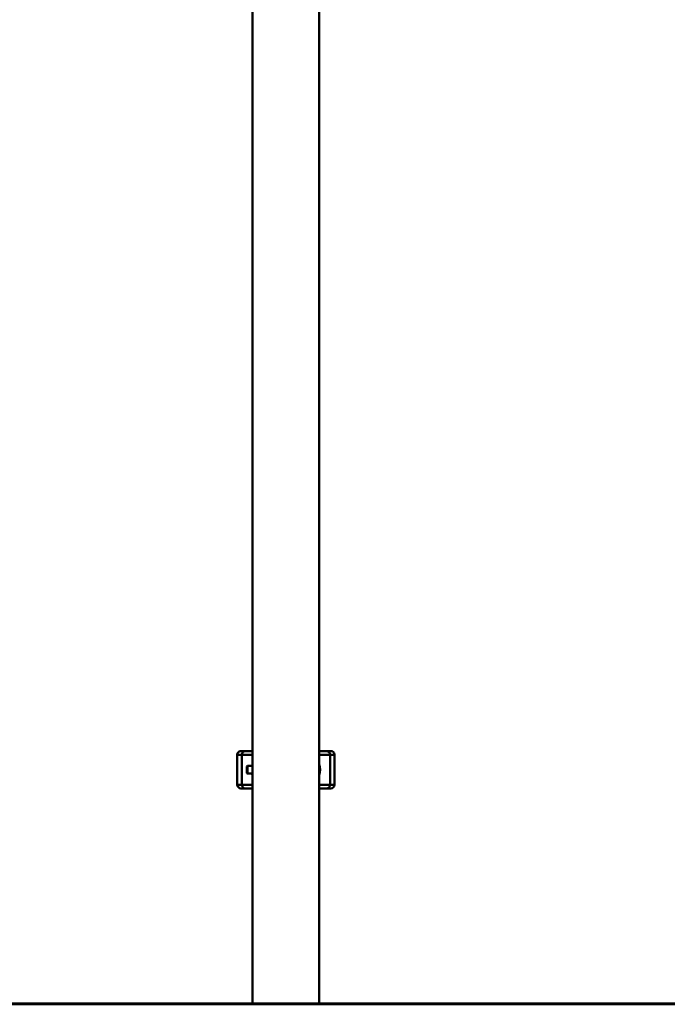
# Paper-space layout 'Лист1' of a CAD drawing. Units: millimetres. Extents: x -5790 to 8652, y -8337 to 3977.
# Drawn here: x -4060 to -3196, y 1345 to 2661 of the extents above; entities that cross this region are included whole.
import ezdxf

# ---------------------------------------------------------------- set-up
doc = ezdxf.new("R2010")
doc.units = ezdxf.units.MM

psp = doc.layouts.new('Лист1')

# ---------------------------------------------------------------- linework, layer by layer
at = {"color": 7, "linetype": 'Continuous', "lineweight": 50}
for p, q in [((-3749.3, 3743.4), (-3749.3, 1345.9)), ((-3660.3, 1345.9), (-3660.3, 3743.4)), ((-3769.8, 1678.4), (-3769.8, 1638.4)), ((-3764.8, 1683.4), (-3759.1, 1683.4)), ((-3763.7, 1638.4), (-3763.7, 1678.4)), ((-3759.1, 1683.4), (-3749.3, 1683.4)), ((-3660.3, 1683.4), (-3650.4, 1683.4)), ((-3650.4, 1683.4), (-3644.8, 1683.4)), ((-3645.9, 1638.4), (-3645.9, 1678.4)), ((-3639.8, 1638.4), (-3639.8, 1678.4)), ((-3756.2, 1663.4), (-3756.8, 1662.8)), ((-3756.8, 1662.8), (-3756.8, 1654.1)), ((-3749.3, 1663.4), (-3756.2, 1663.4)), ((-3756.2, 1663.4), (-3756.2, 1653.6)), ((-3756.8, 1654.1), (-3756.8, 1653.9)), ((-3756.8, 1653.9), (-3756.2, 1653.4)), ((-3756.2, 1653.6), (-3756.2, 1653.4)), ((-3756.2, 1653.4), (-3749.3, 1653.4)), ((-3759.1, 1633.4), (-3764.8, 1633.4)), ((-3749.3, 1633.4), (-3759.1, 1633.4)), ((-3650.4, 1633.4), (-3660.3, 1633.4)), ((-3644.8, 1633.4), (-3650.4, 1633.4)), ((-5789.8, 1345.9), (-3789.8, 1345.9)), ((-5789.8, 1344.9), (-3789.8, 1344.9)), ((-3789.8, 1345.9), (-3789.8, 1344.9)), ((-3789.8, 1345.9), (-2330.8, 1345.9)), ((-3789.8, 1344.9), (-2330.8, 1344.9))]:
    psp.add_line(p, q, dxfattribs=at)
at = {"color": 8, "linetype": 'Continuous', "lineweight": 50}
for p, q in [((-3763.7, 1678.4), (-3769.8, 1678.4)), ((-3749.3, 1678.4), (-3763.7, 1678.4)), ((-3645.9, 1678.4), (-3660.3, 1678.4)), ((-3639.8, 1678.4), (-3645.9, 1678.4)), ((-3769.8, 1638.4), (-3763.7, 1638.4)), ((-3763.7, 1638.4), (-3749.3, 1638.4)), ((-3660.3, 1638.4), (-3645.9, 1638.4)), ((-3645.9, 1638.4), (-3639.8, 1638.4))]:
    psp.add_line(p, q, dxfattribs=at)
at = {"color": 7, "linetype": 'Continuous', "lineweight": 50}
for centre, radius, start, end in [((-3764.8, 1678.4), 5, 90, 180), ((-3758.9, 1678.6), 4.78, 92.9696, 182.6896), ((-3650.7, 1678.6), 4.78, 357.3104, 87.0304), ((-3644.8, 1678.4), 5, 0, 90), ((-3764.8, 1638.4), 5, 180, 270), ((-3758.9, 1638.1), 4.78, 177.3104, 267.0304), ((-3650.7, 1638.1), 4.78, 272.9696, 2.6896), ((-3644.8, 1638.4), 5, 270, 0)]:
    psp.add_arc(centre, radius, start, end, dxfattribs=at)
for centre, start_param, end_param in [((-3745.4, 1658.4), 0.856719, 1.09656), ((-3664.2, 1658.4), 3.998312, 5.426466), ((-3745.4, 1658.4), 2.045032, 2.284873)]:
    psp.add_ellipse(centre, major_axis=(0, 10.9), ratio=0.471476, start_param=start_param, end_param=end_param, dxfattribs=at)

doc.saveas('drawing.dxf')
